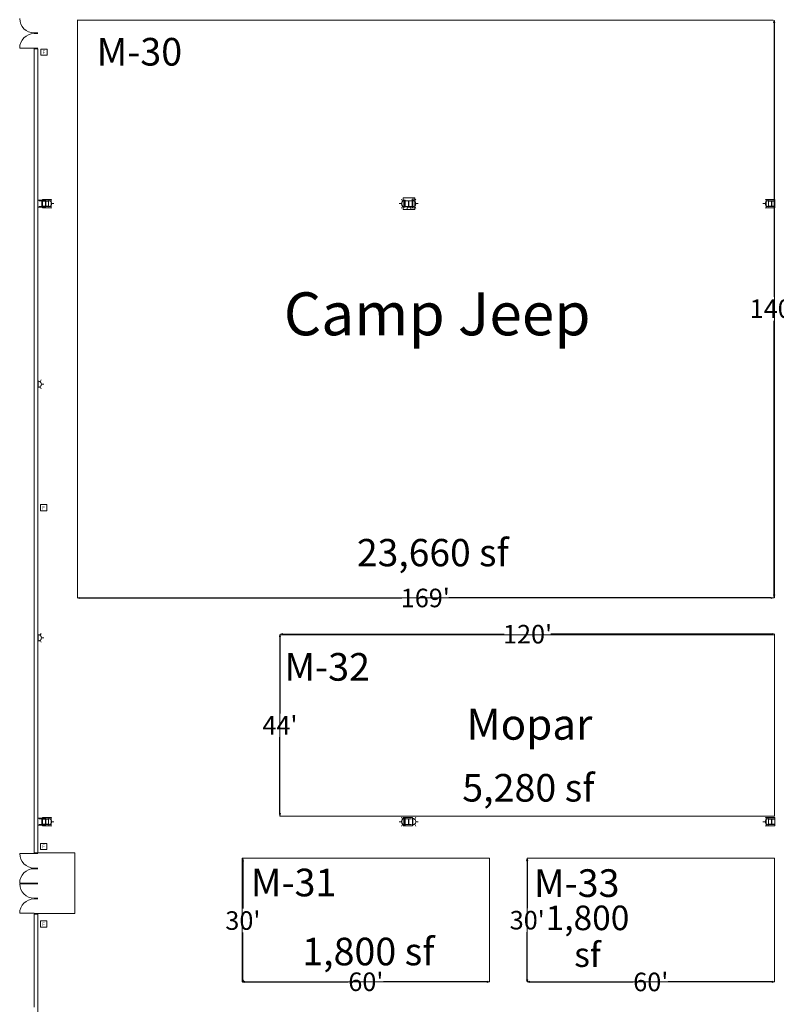
# Model space of a CAD drawing. Units: feet. Extents: x 20 to 1049, y 18 to 847.
# Drawn here: x 84 to 268, y 432 to 671 of the extents above; entities that cross this region are included whole.
import ezdxf

# ---------------------------------------------------------------- set-up
doc = ezdxf.new("R2010")
doc.units = ezdxf.units.FT
doc.header["$LTSCALE"] = 40
doc.header["$MEASUREMENT"] = 0
doc.layers.get('0').update_dxf_attribs({"lineweight": 15})
for name, color, linetype, lineweight in [('Dimension', 7, 'Continuous', 5), ('PLAN', 7, 'Continuous', 15), ('UTIL', 7, 'Continuous', 15)]:
    doc.layers.add(name, color=color, linetype=linetype, lineweight=lineweight)
doc.styles.add('Times', font='Times.ttc')
doc.styles.add('Times New Roman', font='Times New Roman.ttf')
doc.styles.add('Times Roman', font='txt')
doc.dimstyles.new('Plan Dim', dxfattribs={"dimtxt": 5.215569, "dimasz": 0.556641, "dimexe": 0, "dimexo": 0, "dimgap": 0, "dimtad": 0, "dimtih": 1, "dimtoh": 1, "dimdec": 1, "dimzin": 4, "dimdsep": 46, "dimtxsty": 'Times Roman', "dimblk": 'VW_FILLEDARROW', "dimblk1": 'VW_FILLEDARROW', "dimblk2": 'VW_FILLEDARROW', "dimcen": 0, "dimse1": 1, "dimse2": 1, "dimadec": 0, "dimazin": 0, "dimtfac": 1, "dimtdec": 1, "dimtix": 1, "dimtofl": 0, "dimtmove": 0, "dimatfit": 0, "dimldrblk": 'VW_FILLEDARROW', "dimfxl": 1, "dimfrac": 2, "dimtolj": 1, "dimtzin": 4, "dimarcsym": 0})

# ---------------------------------------------------------------- blocks, each defined once
blk = doc.blocks.new('Group-191')
at = {"color": 0, "lineweight": 15, "transparency": 33554687}
for points in [[(-480.04292, 161.6525, 0), (-479.97567, 162.33542, 0), (-479.77642, 162.99208, 0), (-479.45292, 163.59725, 0), (-479.0175, 164.12767, 0), (-478.487, 164.56292, 0), (-477.88175, 164.88633, 0), (-477.22508, 165.08533, 0), (-476.543, 165.1525, 0)], [(-476.543, 161.6525, 0), (-480.043, 161.6525, 0)]]:
    blk.add_polyline3d(points, dxfattribs=at)
blk = doc.blocks.new('Group-192')
at = {"color": 0, "lineweight": 15, "transparency": 33554687}
for points in [[(-480.04292, -41.01417, 0), (-479.97567, -40.33125, 0), (-479.77642, -39.67458, 0), (-479.45292, -39.06942, 0), (-479.0175, -38.539, 0), (-478.487, -38.10375, 0), (-477.88175, -37.78033, 0), (-477.22508, -37.58133, 0), (-476.543, -37.51417, 0)], [(-476.543, -41.01417, 0), (-480.043, -41.01417, 0)]]:
    blk.add_polyline3d(points, dxfattribs=at)
blk = doc.blocks.new('Group-193')
at = {"color": 0, "lineweight": 15, "transparency": 33554687}
for points in [[(-480.04292, -48.3475, 0), (-479.97567, -47.66458, 0), (-479.77642, -47.00792, 0), (-479.45292, -46.40275, 0), (-479.0175, -45.87233, 0), (-478.487, -45.43708, 0), (-477.88175, -45.11367, 0), (-477.22508, -44.91467, 0), (-476.543, -44.8475, 0)], [(-476.543, -48.3475, 0), (-480.043, -48.3475, 0)]]:
    blk.add_polyline3d(points, dxfattribs=at)
blk = doc.blocks.new('Group-273')
at = {"color": 0, "lineweight": 15, "transparency": 33554687}
blk.add_polyline3d([(-475.293, 123.1525, 0), (-475.293, 123.19933, 0), (-474.68883, 123.19933, 0), (-474.68483, 123.19975, 0), (-474.68083, 123.20108, 0), (-474.67725, 123.20317, 0), (-474.67417, 123.20617, 0), (-474.6715, 123.20967, 0), (-474.66967, 123.21367, 0), (-474.66842, 123.21817, 0), (-474.668, 123.22267, 0), (-474.668, 123.22283, 0), (-474.668, 124.58217, 0), (-474.668, 124.58233, 0), (-474.66842, 124.58683, 0), (-474.66967, 124.59133, 0), (-474.6715, 124.59533, 0), (-474.67417, 124.59883, 0), (-474.67725, 124.60183, 0), (-474.68083, 124.60392, 0), (-474.68483, 124.60525, 0), (-474.68883, 124.60567, 0), (-475.293, 124.60567, 0), (-475.293, 124.6525, 0), (-473.95967, 124.6525, 0), (-473.95967, 124.60567, 0), (-474.56375, 124.60567, 0), (-474.56775, 124.60525, 0), (-474.57175, 124.60392, 0), (-474.57533, 124.60183, 0), (-474.57842, 124.59883, 0), (-474.58108, 124.59533, 0), (-474.583, 124.59133, 0), (-474.58417, 124.58683, 0), (-474.58458, 124.58233, 0), (-474.58458, 124.58217, 0), (-474.58458, 123.22283, 0), (-474.58458, 123.22267, 0), (-474.58417, 123.21817, 0), (-474.583, 123.21367, 0), (-474.58108, 123.20967, 0), (-474.57842, 123.20617, 0), (-474.57533, 123.20317, 0), (-474.57175, 123.20108, 0), (-474.56775, 123.19975, 0), (-474.56375, 123.19933, 0), (-473.95967, 123.19933, 0), (-473.95967, 123.1525, 0), (-475.293, 123.1525, 0), (-475.293, 123.1525, 0)], dxfattribs=at)
blk = doc.blocks.new('Group-274')
at = {"color": 0, "lineweight": 15, "transparency": 33554687}
blk.add_polyline3d([(-475.29317, -26.84758, 0), (-475.29317, -26.80075, 0), (-474.68908, -26.80075, 0), (-474.68508, -26.80033, 0), (-474.68108, -26.799, 0), (-474.6775, -26.79692, 0), (-474.67442, -26.79392, 0), (-474.67175, -26.79042, 0), (-474.66983, -26.78642, 0), (-474.66867, -26.78192, 0), (-474.66825, -26.77742, 0), (-474.66825, -26.77725, 0), (-474.66825, -25.41792, 0), (-474.66825, -25.41775, 0), (-474.66867, -25.41325, 0), (-474.66983, -25.40875, 0), (-474.67175, -25.40475, 0), (-474.67442, -25.40125, 0), (-474.6775, -25.39825, 0), (-474.68108, -25.39617, 0), (-474.68508, -25.39483, 0), (-474.68908, -25.39442, 0), (-475.29317, -25.39442, 0), (-475.29317, -25.34758, 0), (-473.95983, -25.34758, 0), (-473.95983, -25.39442, 0), (-474.564, -25.39442, 0), (-474.568, -25.39483, 0), (-474.572, -25.39617, 0), (-474.57558, -25.39825, 0), (-474.57867, -25.40125, 0), (-474.58133, -25.40475, 0), (-474.58317, -25.40875, 0), (-474.58442, -25.41325, 0), (-474.58483, -25.41775, 0), (-474.58483, -25.41792, 0), (-474.58483, -26.77725, 0), (-474.58483, -26.77742, 0), (-474.58442, -26.78192, 0), (-474.58317, -26.78642, 0), (-474.58133, -26.79042, 0), (-474.57867, -26.79392, 0), (-474.57558, -26.79692, 0), (-474.572, -26.799, 0), (-474.568, -26.80033, 0), (-474.564, -26.80075, 0), (-473.95983, -26.80075, 0), (-473.95983, -26.84758, 0), (-475.29317, -26.84758, 0), (-475.29317, -26.84758, 0)], dxfattribs=at)
blk = doc.blocks.new('BX1')
at = {"color": 0, "lineweight": 5, "transparency": 33554687}
blk.add_polyline3d([(-0.70833, -0.70833, 0), (0.79167, -0.70833, 0), (0.79167, 0.79167, 0), (-0.70833, 0.79167, 0), (-0.70833, -0.70833, 0)], dxfattribs=at)
blk = doc.blocks.new('STROBE')
at = {"color": 0, "lineweight": 5, "transparency": 33554687}
for points in [[(-0.60633, 0.504, 0), (-1.08217, 0.77867, 0)], [(0.75, 0.04167, 0), (0.73558, 0.18783, 0), (0.693, 0.32858, 0), (0.62367, 0.45825, 0), (0.53042, 0.57192, 0), (0.41675, 0.66525, 0), (0.28708, 0.73458, 0), (0.14633, 0.77725, 0), (0, 0.79167, 0), (-0.14633, 0.77725, 0), (-0.28708, 0.73458, 0), (-0.41675, 0.66525, 0), (-0.53042, 0.57192, 0), (-0.62367, 0.45825, 0), (-0.693, 0.32858, 0), (-0.73567, 0.18783, 0), (-0.75, 0.04167, 0), (0.75, 0.04167, 0), (0.75, 0.04167, 0)], [(0.00258, 0.81383, 0), (0.00258, 1.36333, 0)], [(0.6115, 0.504, 0), (1.08742, 0.77867, 0)]]:
    blk.add_polyline3d(points, dxfattribs=at)
blk = doc.blocks.new('Group-460')
at = {"color": 0, "lineweight": 15, "transparency": 33554687}
blk.add_polyline3d([(-474.37633, -26.764, 0), (-474.37633, -26.72242, 0), (-473.77217, -26.72242, 0), (-473.76817, -26.722, 0), (-473.76417, -26.72083, 0), (-473.76058, -26.719, 0), (-473.7575, -26.71633, 0), (-473.75483, -26.71325, 0), (-473.753, -26.70967, 0), (-473.75175, -26.70567, 0), (-473.75133, -26.70167, 0), (-473.75133, -26.7015, 0), (-473.75133, -25.49325, 0), (-473.75133, -25.49308, 0), (-473.75175, -25.48908, 0), (-473.753, -25.48508, 0), (-473.75483, -25.4815, 0), (-473.7575, -25.47842, 0), (-473.76058, -25.47575, 0), (-473.76417, -25.47392, 0), (-473.76817, -25.47267, 0), (-473.77217, -25.47233, 0), (-474.37633, -25.47233, 0), (-474.37633, -25.43067, 0), (-473.043, -25.43067, 0), (-473.043, -25.47233, 0), (-473.64708, -25.47233, 0), (-473.65108, -25.47267, 0), (-473.65508, -25.47392, 0), (-473.65867, -25.47575, 0), (-473.66175, -25.47842, 0), (-473.66442, -25.4815, 0), (-473.66633, -25.48508, 0), (-473.6675, -25.48908, 0), (-473.66792, -25.49308, 0), (-473.66792, -25.49325, 0), (-473.66792, -26.7015, 0), (-473.66792, -26.70167, 0), (-473.6675, -26.70567, 0), (-473.66633, -26.70967, 0), (-473.66442, -26.71325, 0), (-473.66175, -26.71633, 0), (-473.65867, -26.719, 0), (-473.65508, -26.72083, 0), (-473.65108, -26.722, 0), (-473.64708, -26.72242, 0), (-473.043, -26.72242, 0), (-473.043, -26.764, 0), (-474.37633, -26.764, 0), (-474.37633, -26.764, 0)], dxfattribs=at)
blk = doc.blocks.new('Group-461')
at = {"color": 0, "lineweight": 15, "transparency": 33554687}
blk.add_polyline3d([(-474.37633, 123.23717, 0), (-474.37633, 123.27875, 0), (-473.77217, 123.27875, 0), (-473.76817, 123.27917, 0), (-473.76417, 123.28033, 0), (-473.76058, 123.28225, 0), (-473.7575, 123.28492, 0), (-473.75483, 123.288, 0), (-473.753, 123.29158, 0), (-473.75175, 123.29558, 0), (-473.75133, 123.29958, 0), (-473.75133, 123.29967, 0), (-473.75133, 124.508, 0), (-473.75133, 124.50808, 0), (-473.75175, 124.51208, 0), (-473.753, 124.51608, 0), (-473.75483, 124.51967, 0), (-473.7575, 124.52275, 0), (-473.76058, 124.52542, 0), (-473.76417, 124.52733, 0), (-473.76817, 124.5285, 0), (-473.77217, 124.52892, 0), (-474.37633, 124.52892, 0), (-474.37633, 124.5705, 0), (-473.043, 124.5705, 0), (-473.043, 124.52892, 0), (-473.64708, 124.52892, 0), (-473.65108, 124.5285, 0), (-473.65508, 124.52733, 0), (-473.65867, 124.52542, 0), (-473.66175, 124.52275, 0), (-473.66442, 124.51967, 0), (-473.66633, 124.51608, 0), (-473.6675, 124.51208, 0), (-473.66792, 124.50808, 0), (-473.66792, 124.508, 0), (-473.66792, 123.29967, 0), (-473.66792, 123.29958, 0), (-473.6675, 123.29558, 0), (-473.66633, 123.29158, 0), (-473.66442, 123.288, 0), (-473.66175, 123.28492, 0), (-473.65867, 123.28225, 0), (-473.65508, 123.28033, 0), (-473.65108, 123.27917, 0), (-473.64708, 123.27875, 0), (-473.043, 123.27875, 0), (-473.043, 123.23717, 0), (-474.37633, 123.23717, 0), (-474.37633, 123.23717, 0)], dxfattribs=at)
blk = doc.blocks.new('Group-493')
at = {"color": 0, "lineweight": 15, "transparency": 33554687}
blk.add_polyline3d([(-298.20967, -26.764, 0), (-298.20967, -26.72242, 0), (-297.6055, -26.72242, 0), (-297.6015, -26.722, 0), (-297.5975, -26.72083, 0), (-297.59392, -26.71892, 0), (-297.59083, -26.71625, 0), (-297.58817, -26.71325, 0), (-297.58633, -26.70958, 0), (-297.58508, -26.70558, 0), (-297.58467, -26.70158, 0), (-297.58467, -26.7015, 0), (-297.58467, -25.49325, 0), (-297.58467, -25.49308, 0), (-297.58508, -25.48908, 0), (-297.58633, -25.48508, 0), (-297.58817, -25.4815, 0), (-297.59083, -25.47842, 0), (-297.59392, -25.47575, 0), (-297.5975, -25.47392, 0), (-297.6015, -25.47267, 0), (-297.6055, -25.47225, 0), (-298.20967, -25.47225, 0), (-298.20967, -25.43067, 0), (-296.87633, -25.43067, 0), (-296.87633, -25.47225, 0), (-297.48042, -25.47225, 0), (-297.48442, -25.47267, 0), (-297.48842, -25.47392, 0), (-297.492, -25.47575, 0), (-297.49508, -25.47842, 0), (-297.49775, -25.4815, 0), (-297.49967, -25.48508, 0), (-297.50083, -25.48908, 0), (-297.50125, -25.49308, 0), (-297.50125, -25.49325, 0), (-297.50125, -26.7015, 0), (-297.50125, -26.70158, 0), (-297.50083, -26.70558, 0), (-297.49967, -26.70958, 0), (-297.49775, -26.71325, 0), (-297.49508, -26.71625, 0), (-297.492, -26.71892, 0), (-297.48842, -26.72083, 0), (-297.48442, -26.722, 0), (-297.48042, -26.72242, 0), (-296.87633, -26.72242, 0), (-296.87633, -26.764, 0), (-298.20967, -26.764, 0), (-298.20967, -26.764, 0)], dxfattribs=at)
blk = doc.blocks.new('Group-495')
at = {"color": 0, "lineweight": 15, "transparency": 33554687}
blk.add_polyline3d([(-298.20967, 123.23717, 0), (-298.20967, 123.27875, 0), (-297.6055, 123.27875, 0), (-297.6015, 123.27917, 0), (-297.5975, 123.28033, 0), (-297.59392, 123.28225, 0), (-297.59083, 123.28492, 0), (-297.58817, 123.288, 0), (-297.58633, 123.29158, 0), (-297.58508, 123.29558, 0), (-297.58467, 123.29958, 0), (-297.58467, 123.29967, 0), (-297.58467, 124.508, 0), (-297.58467, 124.50808, 0), (-297.58508, 124.51208, 0), (-297.58633, 124.51608, 0), (-297.58817, 124.51967, 0), (-297.59083, 124.52275, 0), (-297.59392, 124.52542, 0), (-297.5975, 124.52733, 0), (-297.6015, 124.5285, 0), (-297.6055, 124.52892, 0), (-298.20967, 124.52892, 0), (-298.20967, 124.5705, 0), (-296.87633, 124.5705, 0), (-296.87633, 124.52892, 0), (-297.48042, 124.52892, 0), (-297.48442, 124.5285, 0), (-297.48842, 124.52733, 0), (-297.492, 124.52542, 0), (-297.49508, 124.52275, 0), (-297.49775, 124.51967, 0), (-297.49967, 124.51608, 0), (-297.50083, 124.51208, 0), (-297.50125, 124.50808, 0), (-297.50125, 124.508, 0), (-297.50125, 123.29967, 0), (-297.50125, 123.29958, 0), (-297.50083, 123.29558, 0), (-297.49967, 123.29158, 0), (-297.49775, 123.288, 0), (-297.49508, 123.28492, 0), (-297.492, 123.28225, 0), (-297.48842, 123.28033, 0), (-297.48442, 123.27917, 0), (-297.48042, 123.27875, 0), (-296.87633, 123.27875, 0), (-296.87633, 123.23717, 0), (-298.20967, 123.23717, 0), (-298.20967, 123.23717, 0)], dxfattribs=at)
blk = doc.blocks.new('Group-496')
at = {"color": 0, "lineweight": 15, "transparency": 33554687}
blk.add_polyline3d([(-386.293, -26.80717, 0), (-386.293, -26.76292, 0), (-385.68883, -26.76292, 0), (-385.68483, -26.7625, 0), (-385.68083, -26.76125, 0), (-385.67725, -26.75925, 0), (-385.67417, -26.75642, 0), (-385.6715, -26.75317, 0), (-385.66967, -26.74933, 0), (-385.66842, -26.74508, 0), (-385.668, -26.74083, 0), (-385.668, -26.74067, 0), (-385.668, -25.45692, 0), (-385.668, -25.45675, 0), (-385.66842, -25.4525, 0), (-385.66967, -25.44825, 0), (-385.6715, -25.44442, 0), (-385.67417, -25.44117, 0), (-385.67725, -25.43833, 0), (-385.68083, -25.43633, 0), (-385.68483, -25.43508, 0), (-385.68883, -25.43467, 0), (-386.293, -25.43467, 0), (-386.293, -25.3905, 0), (-384.95967, -25.3905, 0), (-384.95967, -25.43467, 0), (-385.56375, -25.43467, 0), (-385.56775, -25.43508, 0), (-385.57175, -25.43633, 0), (-385.57533, -25.43833, 0), (-385.57842, -25.44117, 0), (-385.58108, -25.44442, 0), (-385.583, -25.44825, 0), (-385.58417, -25.4525, 0), (-385.58458, -25.45675, 0), (-385.58458, -25.45692, 0), (-385.58458, -26.74067, 0), (-385.58458, -26.74083, 0), (-385.58417, -26.74508, 0), (-385.583, -26.74933, 0), (-385.58108, -26.75317, 0), (-385.57842, -26.75642, 0), (-385.57533, -26.75925, 0), (-385.57175, -26.76125, 0), (-385.56775, -26.7625, 0), (-385.56375, -26.76292, 0), (-384.95967, -26.76292, 0), (-384.95967, -26.80717, 0), (-386.293, -26.80717, 0), (-386.293, -26.80717, 0)], dxfattribs=at)
blk = doc.blocks.new('Group-497')
at = {"color": 0, "lineweight": 15, "transparency": 33554687}
blk.add_polyline3d([(-386.293, 123.19417, 0), (-386.293, 123.23842, 0), (-385.68883, 123.23842, 0), (-385.68483, 123.23883, 0), (-385.68083, 123.24008, 0), (-385.67725, 123.24208, 0), (-385.67417, 123.24492, 0), (-385.6715, 123.24817, 0), (-385.66967, 123.252, 0), (-385.66842, 123.25625, 0), (-385.668, 123.2605, 0), (-385.668, 123.26067, 0), (-385.668, 124.54442, 0), (-385.668, 124.54458, 0), (-385.66842, 124.54883, 0), (-385.66967, 124.55308, 0), (-385.6715, 124.55692, 0), (-385.67417, 124.56017, 0), (-385.67725, 124.563, 0), (-385.68083, 124.56492, 0), (-385.68483, 124.56625, 0), (-385.68883, 124.56667, 0), (-386.293, 124.56667, 0), (-386.293, 124.61083, 0), (-384.95967, 124.61083, 0), (-384.95967, 124.56667, 0), (-385.56375, 124.56667, 0), (-385.56775, 124.56625, 0), (-385.57175, 124.56492, 0), (-385.57533, 124.563, 0), (-385.57842, 124.56017, 0), (-385.58108, 124.55692, 0), (-385.583, 124.55308, 0), (-385.58417, 124.54883, 0), (-385.58458, 124.54458, 0), (-385.58458, 124.54442, 0), (-385.58458, 123.26067, 0), (-385.58458, 123.2605, 0), (-385.58417, 123.25625, 0), (-385.583, 123.252, 0), (-385.58108, 123.24817, 0), (-385.57842, 123.24492, 0), (-385.57533, 123.24208, 0), (-385.57175, 123.24008, 0), (-385.56775, 123.23883, 0), (-385.56375, 123.23842, 0), (-384.95967, 123.23842, 0), (-384.95967, 123.19417, 0), (-386.293, 123.19417, 0), (-386.293, 123.19417, 0)], dxfattribs=at)
blk = doc.blocks.new('VW_FILLEDARROW')
at = {"color": 0, "linetype": 'Continuous', "lineweight": 5, "transparency": 16777216, "flags": 128}
blk.add_lwpolyline([(-1, 0.27), (0, 0), (-1, -0.27)], close=True, dxfattribs=at)
blk = doc.blocks.new('*D571')
at = {"layer": 'Dimension', "color": 0, "linetype": 'Continuous', "lineweight": -2, "transparency": 33554687}
for p, q in [((98.84, 530.79), (177.11, 530.79)), ((266.73, 530.79), (188.46, 530.79))]:
    blk.add_line(p, q, dxfattribs=at)
at = {"layer": 'Dimension', "color": 0, "lineweight": -2, "xscale": 0.556640625, "yscale": 0.556640625, "zscale": 0.556640625, "rotation": 180}
blk.add_blockref('VW_FILLEDARROW', (98.28, 530.79), dxfattribs=at)
at = {"layer": 'Dimension', "color": 0, "lineweight": -2, "xscale": 0.556640625, "yscale": 0.556640625, "zscale": 0.556640625}
blk.add_blockref('VW_FILLEDARROW', (267.28, 530.79), dxfattribs=at)
at = {"layer": 'Dimension', "color": 0, "lineweight": 18, "transparency": 33554687, "insert": (182.78, 530.79), "char_height": 4.497, "attachment_point": 5, "style": 'Times New Roman'}
blk.add_mtext("\\A1;169'", dxfattribs=at)
blk = doc.blocks.new('*D572')
at = {"layer": 'Dimension', "color": 0, "linetype": 'Continuous', "lineweight": -2, "transparency": 33554687}
for p, q in [((267.48, 670.44), (267.48, 603.91)), ((267.48, 531.56), (267.48, 598.09))]:
    blk.add_line(p, q, dxfattribs=at)
at = {"layer": 'Dimension', "color": 0, "lineweight": -2, "xscale": 0.556640625, "yscale": 0.556640625, "zscale": 0.556640625}
for p, rotation in [((267.48, 671), 90), ((267.48, 531), 270)]:
    blk.add_blockref('VW_FILLEDARROW', p, dxfattribs=dict(at, rotation=rotation))
at = {"layer": 'Dimension', "color": 0, "lineweight": 18, "transparency": 33554687, "insert": (267.48, 601), "char_height": 4.497, "attachment_point": 5, "style": 'Times New Roman'}
blk.add_mtext("\\A1;140'", dxfattribs=at)
blk = doc.blocks.new('*D573')
at = {"layer": 'Dimension', "color": 0, "linetype": 'Continuous', "lineweight": -2, "transparency": 33554687}
for p, q in [((208.06, 437.6), (233.24, 437.6)), ((266.94, 437.6), (241.76, 437.6))]:
    blk.add_line(p, q, dxfattribs=at)
at = {"layer": 'Dimension', "color": 0, "lineweight": -2, "xscale": 0.556640625, "yscale": 0.556640625, "zscale": 0.556640625, "rotation": 180}
blk.add_blockref('VW_FILLEDARROW', (207.5, 437.6), dxfattribs=at)
at = {"layer": 'Dimension', "color": 0, "lineweight": -2, "xscale": 0.556640625, "yscale": 0.556640625, "zscale": 0.556640625}
blk.add_blockref('VW_FILLEDARROW', (267.5, 437.6), dxfattribs=at)
at = {"layer": 'Dimension', "color": 0, "lineweight": 18, "transparency": 33554687, "insert": (237.5, 437.6), "char_height": 4.497, "attachment_point": 5, "style": 'Times New Roman'}
blk.add_mtext("\\A1;60'", dxfattribs=at)
blk = doc.blocks.new('*D574')
at = {"layer": 'Dimension', "color": 0, "linetype": 'Continuous', "lineweight": -2, "transparency": 33554687}
for p, q in [((207.52, 467.03), (207.52, 455.5)), ((207.52, 438.14), (207.52, 449.67))]:
    blk.add_line(p, q, dxfattribs=at)
at = {"layer": 'Dimension', "color": 0, "lineweight": -2, "xscale": 0.556640625, "yscale": 0.556640625, "zscale": 0.556640625}
for p, rotation in [((207.52, 467.59), 90), ((207.52, 437.59), 270)]:
    blk.add_blockref('VW_FILLEDARROW', p, dxfattribs=dict(at, rotation=rotation))
at = {"layer": 'Dimension', "color": 0, "lineweight": 18, "transparency": 33554687, "insert": (207.52, 452.59), "char_height": 4.497, "attachment_point": 5, "style": 'Times New Roman'}
blk.add_mtext("\\A1;30'", dxfattribs=at)
blk = doc.blocks.new('*D575')
at = {"layer": 'Dimension', "color": 0, "linetype": 'Continuous', "lineweight": -2, "transparency": 33554687}
for p, q in [((138.91, 437.65), (164.09, 437.65)), ((197.79, 437.65), (172.61, 437.65))]:
    blk.add_line(p, q, dxfattribs=at)
at = {"layer": 'Dimension', "color": 0, "lineweight": -2, "xscale": 0.556640625, "yscale": 0.556640625, "zscale": 0.556640625, "rotation": 180}
blk.add_blockref('VW_FILLEDARROW', (138.35, 437.65), dxfattribs=at)
at = {"layer": 'Dimension', "color": 0, "lineweight": -2, "xscale": 0.556640625, "yscale": 0.556640625, "zscale": 0.556640625}
blk.add_blockref('VW_FILLEDARROW', (198.35, 437.65), dxfattribs=at)
at = {"layer": 'Dimension', "color": 0, "lineweight": 18, "transparency": 33554687, "insert": (168.35, 437.65), "char_height": 4.497, "attachment_point": 5, "style": 'Times New Roman'}
blk.add_mtext("\\A1;60'", dxfattribs=at)
blk = doc.blocks.new('*D576')
at = {"layer": 'Dimension', "color": 0, "linetype": 'Continuous', "lineweight": -2, "transparency": 33554687}
for p, q in [((138.5, 466.94), (138.5, 455.41)), ((138.5, 438.06), (138.5, 449.59))]:
    blk.add_line(p, q, dxfattribs=at)
at = {"layer": 'Dimension', "color": 0, "lineweight": -2, "xscale": 0.556640625, "yscale": 0.556640625, "zscale": 0.556640625}
for p, rotation in [((138.5, 467.5), 90), ((138.5, 437.5), 270)]:
    blk.add_blockref('VW_FILLEDARROW', p, dxfattribs=dict(at, rotation=rotation))
at = {"layer": 'Dimension', "color": 0, "lineweight": 18, "transparency": 33554687, "insert": (138.5, 452.5), "char_height": 4.497, "attachment_point": 5, "style": 'Times New Roman'}
blk.add_mtext("\\A1;30'", dxfattribs=at)
blk = doc.blocks.new('*D583')
at = {"layer": 'Dimension', "color": 0, "linetype": 'Continuous', "lineweight": -2, "transparency": 33554687}
for p, q in [((147.5, 521.34), (147.5, 502.77)), ((147.5, 478.46), (147.5, 497.03))]:
    blk.add_line(p, q, dxfattribs=at)
at = {"layer": 'Dimension', "color": 0, "lineweight": -2, "xscale": 0.556640625, "yscale": 0.556640625, "zscale": 0.556640625}
for p, rotation in [((147.5, 521.9), 90), ((147.5, 477.9), 270)]:
    blk.add_blockref('VW_FILLEDARROW', p, dxfattribs=dict(at, rotation=rotation))
at = {"layer": 'Dimension', "color": 0, "lineweight": 18, "transparency": 33554687, "insert": (147.5, 499.9), "char_height": 4.497, "attachment_point": 5, "style": 'Times New Roman'}
blk.add_mtext("\\A1;44'", dxfattribs=at)
blk = doc.blocks.new('*D584')
at = {"layer": 'Dimension', "color": 0, "linetype": 'Continuous', "lineweight": -2, "transparency": 33554687}
for p, q in [((148.16, 522), (201.93, 522)), ((267.04, 522), (213.27, 522))]:
    blk.add_line(p, q, dxfattribs=at)
at = {"layer": 'Dimension', "color": 0, "lineweight": -2, "xscale": 0.556640625, "yscale": 0.556640625, "zscale": 0.556640625, "rotation": 180}
blk.add_blockref('VW_FILLEDARROW', (147.6, 522), dxfattribs=at)
at = {"layer": 'Dimension', "color": 0, "lineweight": -2, "xscale": 0.556640625, "yscale": 0.556640625, "zscale": 0.556640625}
blk.add_blockref('VW_FILLEDARROW', (267.6, 522), dxfattribs=at)
at = {"layer": 'Dimension', "color": 0, "lineweight": 18, "transparency": 33554687, "insert": (207.6, 522), "char_height": 4.497, "attachment_point": 5, "style": 'Times New Roman'}
blk.add_mtext("\\A1;120'", dxfattribs=at)

msp = doc.modelspace()

# ---------------------------------------------------------------- linework, layer by layer
at = {"layer": 'PLAN', "linetype": 'Continuous', "lineweight": 18, "transparency": 33554687}
for p, q in [((267.25, 671), (98.25, 671)), ((98.35, 530.9), (98.35, 670.9)), ((267.55, 670.8), (267.55, 530.8)), ((267.45, 530.8), (98.45, 530.8)), ((88.74, 468.92), (97.74, 468.92)), ((97.74, 454.25), (97.74, 468.92)), ((88.74, 454.25), (97.74, 454.25))]:
    msp.add_line(p, q, dxfattribs=at)
at = {"layer": 'PLAN', "lineweight": 15, "transparency": 33554687}
for p, q in [((88.74, 667.92), (87.83, 667.92)), ((87.83, 667.75), (88.74, 667.75)), ((87.83, 667.75), (88.74, 667.75)), ((88.74, 667.75), (87.83, 667.75)), ((88.74, 667.75), (87.83, 667.75)), ((88.74, 667.75), (87.83, 667.75)), ((88.74, 667.75), (87.83, 667.75)), ((87.83, 664.25), (88.74, 664.25)), ((88.74, 664.25), (87.83, 664.25)), ((88.74, 664.25), (87.83, 664.25)), ((88.74, 664.08), (87.83, 664.08)), ((88.74, 664.08), (87.83, 664.08)), ((87.83, 661.52), (87.83, 664.08)), ((88.74, 664.08), (88.74, 492.9)), ((87.83, 661.48), (87.83, 661.52)), ((87.83, 656.48), (87.83, 661.48)), ((87.83, 641.52), (87.83, 656.48)), ((87.83, 491.48), (87.83, 641.52)), ((88.74, 627.33), (90.5, 627.33)), ((89.83, 625.5), (89.83, 627.5)), ((91.99, 627.5), (89.83, 627.5)), ((90.5, 627.33), (90.58, 627.25)), ((90.58, 627.25), (90.58, 625.75)), ((91.99, 625.5), (91.99, 627.5)), ((179.59, 625.44), (179.59, 627.56)), ((180.25, 627.56), (179.59, 627.56)), ((180.25, 625.33), (180.25, 627.67)), ((265.49, 625.5), (265.49, 627.5)), ((265.49, 627.5), (267.66, 627.5)), ((267.66, 625.5), (267.66, 627.5)), ((88.74, 625.67), (90.5, 625.67)), ((91.99, 625.5), (89.83, 625.5)), ((90.5, 625.67), (90.58, 625.75)), ((180.25, 625.44), (179.59, 625.44)), ((265.49, 625.5), (267.66, 625.5)), ((88.74, 507.29), (88.74, 469.59)), ((87.83, 476.52), (87.83, 491.48)), ((87.83, 468.92), (87.83, 476.52)), ((88.74, 477.33), (90.5, 477.33)), ((88.74, 475.67), (90.5, 475.67)), ((89.83, 475.5), (89.83, 477.5)), ((91.99, 477.5), (89.83, 477.5)), ((90.5, 477.33), (90.58, 477.25)), ((90.5, 475.67), (90.58, 475.75)), ((90.58, 477.25), (90.58, 475.75)), ((91.99, 475.5), (91.99, 477.5)), ((265.49, 475.5), (265.49, 477.5)), ((265.49, 477.5), (267.66, 477.5)), ((267.66, 475.5), (267.66, 477.5)), ((91.99, 475.5), (89.83, 475.5)), ((265.49, 475.5), (267.66, 475.5)), ((87.83, 468.75), (84.33, 468.75)), ((88.74, 468.92), (87.83, 468.92)), ((87.83, 468.75), (88.74, 468.75)), ((88.74, 469.59), (88.74, 468.92)), ((87.83, 465.25), (88.74, 465.25)), ((87.83, 465.25), (88.74, 465.25)), ((88.74, 465.25), (87.83, 465.25)), ((88.74, 465.25), (87.83, 465.25)), ((88.74, 465.25), (87.83, 465.25)), ((88.74, 465.25), (87.83, 465.25)), ((88.74, 465.08), (87.83, 465.08)), ((87.83, 461.58), (84.33, 461.58)), ((87.83, 461.42), (84.33, 461.42)), ((87.83, 461.58), (88.74, 461.58)), ((88.74, 461.58), (87.83, 461.58)), ((88.74, 461.58), (87.83, 461.58)), ((87.83, 461.42), (88.74, 461.42)), ((88.74, 457.92), (87.83, 457.92)), ((87.83, 457.75), (88.74, 457.75)), ((87.83, 457.75), (88.74, 457.75)), ((88.74, 457.75), (87.83, 457.75)), ((88.74, 457.75), (87.83, 457.75)), ((88.74, 457.75), (87.83, 457.75)), ((88.74, 457.75), (87.83, 457.75)), ((87.83, 454.25), (88.74, 454.25)), ((88.74, 454.25), (87.83, 454.25)), ((88.74, 454.25), (87.83, 454.25)), ((87.83, 454.08), (87.83, 431.48)), ((87.83, 454.08), (87.83, 446.48)), ((88.74, 454.08), (87.83, 454.08)), ((88.74, 454.08), (87.83, 454.08)), ((87.83, 446.48), (87.83, 454.08)), ((88.74, 454.08), (88.74, 416.54)), ((88.74, 448.71), (88.74, 454.08)), ((88.74, 454.08), (88.74, 448.71))]:
    msp.add_line(p, q, dxfattribs=at)
at = {"layer": 'PLAN', "lineweight": 15, "transparency": 33554687, "flags": 128}
for points in [[(177.37, 625.08), (180.24, 625.08), (180.24, 627.92), (177.37, 627.92)], [(177.37, 627.35), (177.91, 627.35), (177.91, 625.65), (177.37, 625.65)], [(177.37, 475.46), (179.66, 475.46), (179.66, 477.54), (177.37, 477.54)], [(177.37, 477.35), (177.91, 477.35), (177.91, 475.64), (177.37, 475.64)]]:
    msp.add_lwpolyline(points, close=True, dxfattribs=at)
msp.add_lwpolyline([(178.37, 625.6), (178.37, 625.08), (179.24, 625.08), (179.24, 625.6), (178.37, 625.6)], dxfattribs=at)
at = {"layer": 'PLAN', "linetype": 'Continuous', "lineweight": 18, "transparency": 33554687, "flags": 128}
for points in [[(147.5, 521.84), (267.5, 521.84), (267.5, 477.84), (147.5, 477.84)], [(138.35, 467.65), (198.35, 467.65), (198.35, 437.65), (138.35, 437.65)], [(207.5, 467.61), (267.5, 467.61), (267.5, 437.61), (207.5, 437.61)]]:
    msp.add_lwpolyline(points, close=True, dxfattribs=at)
at = {"layer": 'PLAN', "lineweight": 15, "transparency": 33554687}
for centre in [(87.83, 671.42), (87.83, 468.75), (87.83, 461.42)]:
    msp.add_arc(centre, 3.5, 180, 270, dxfattribs=at)

# ---------------------------------------------------------------- block references
at = {"layer": 'PLAN', "transparency": 33554687}
for name in ['Group-191', 'Group-273', 'Group-461', 'Group-497', 'Group-495', 'Group-274', 'Group-460', 'Group-496', 'Group-493', 'Group-192', 'Group-193']:
    msp.add_blockref(name, (564.37, 502.6), dxfattribs=at)
at = {"layer": 'UTIL', "transparency": 33554687}
for p in [(90.2, 663.21), (90.11, 552.66), (90.11, 470.43), (90.11, 451.62)]:
    msp.add_blockref('BX1', p, dxfattribs=at)
at = {"layer": 'UTIL', "transparency": 33554687, "rotation": 270}
for p in [(91.28, 626.5), (179.7, 626.5), (91.28, 476.5), (179.7, 476.5)]:
    msp.add_blockref('STROBE', p, dxfattribs=at)
at = {"layer": 'UTIL', "transparency": 33554687, "xscale": -1}
for p, rotation in [((177.78, 626.5), 90), ((266.11, 626.5), 90), ((88.79, 582.67), 270), ((88.79, 521.12), 270), ((177.78, 476.5), 90), ((266.11, 476.5), 90)]:
    msp.add_blockref('STROBE', p, dxfattribs=dict(at, rotation=rotation))

# ---------------------------------------------------------------- texts
at = {"transparency": 33554687, "char_height": 0.892, "attachment_point": 2, "line_spacing_factor": 0.898351, "style": 'Times'}
for insert in [(90.2, 663.68), (90.12, 553.14), (90.12, 470.91), (90.12, 452.1)]:
    msp.add_mtext('F', dxfattribs=dict(at, insert=insert))
at = {"layer": 'PLAN', "transparency": 33554687, "char_height": 6.706, "attachment_point": 1, "line_spacing_factor": 0.898351, "style": 'Times'}
for s, insert in [('M-30', (103, 666.71)), ('M-32', (148.6, 517.42)), ('M-31', (140.44, 465.08)), ('M-33', (209.16, 464.94))]:
    msp.add_mtext(s, dxfattribs=dict(at, insert=insert))
at = {"layer": 'PLAN', "transparency": 33554687, "attachment_point": 2}
for s, insert, char_height, width, line_spacing_factor, style in [('Camp Jeep', (185.67, 604.97), 10.431, 159.9345, 0.898351, 'Times'), ('23,660 sf', (184.6, 545.11), 6.63, 164.4, 0.898351, 'Times'), ('Mopar', (208.05, 503.89), 7.494, 114.5, 1.018189, 'Times New Roman'), ('5,280 sf', (207.8, 488.07), 6.694, 35.3, 0.898351, 'Times'), ('1,800\\P sf', (222.15, 456.13), 5.961, 22.5, 0.898351, 'Times'), ('1,800 sf', (168.96, 448.33), 6.694, 45, 0.898351, 'Times')]:
    msp.add_mtext(s, dxfattribs=dict(at, insert=insert, char_height=char_height, width=width, line_spacing_factor=line_spacing_factor, style=style))

# ---------------------------------------------------------------- dimensions: what is measured, and where the dimension line sits
at = {"layer": 'Dimension', "linetype": 'Continuous', "lineweight": 18, "transparency": 33554687}
for base, p1, p2, picture, middle in [((267.48, 531), (267.48, 671), (267.48, 531), '*D572', (267.48, 601)), ((147.5, 521.9), (147.5, 477.9), (147.5, 521.9), '*D583', (147.5, 499.9)), ((138.5, 437.5), (138.5, 467.5), (138.5, 437.5), '*D576', (138.5, 452.5)), ((207.52, 467.59), (207.42, 437.59), (207.52, 467.59), '*D574', (207.52, 452.59))]:
    dim = msp.add_linear_dim(base=base, p1=p1, p2=p2, angle=270, dimstyle='Plan Dim', override={"dimtxt": 4.496528, "dimgap": 0.625, "dimdec": 0, "dimpost": "<>'", "dimtxsty": 'Times New Roman'}, dxfattribs=at)
    dim.commit()
    dim.dimension.update_dxf_attribs({"geometry": picture, "text_midpoint": middle})
for base, p1, p2, picture, middle in [((98.28, 530.79), (267.28, 530.59), (98.28, 530.79), '*D571', (182.78, 530.79)), ((147.6, 522), (267.6, 521.9), (147.6, 522), '*D584', (207.6, 522)), ((198.35, 437.65), (138.35, 437.65), (198.35, 437.65), '*D575', (168.35, 437.65)), ((267.5, 437.6), (207.5, 437.6), (267.5, 437.6), '*D573', (237.5, 437.6))]:
    dim = msp.add_linear_dim(base=base, p1=p1, p2=p2, dimstyle='Plan Dim', override={"dimtxt": 4.496528, "dimgap": 0.625, "dimdec": 0, "dimpost": "<>'", "dimtxsty": 'Times New Roman'}, dxfattribs=at)
    dim.commit()
    dim.dimension.update_dxf_attribs({"geometry": picture, "text_midpoint": middle})

doc.saveas('drawing.dxf')
